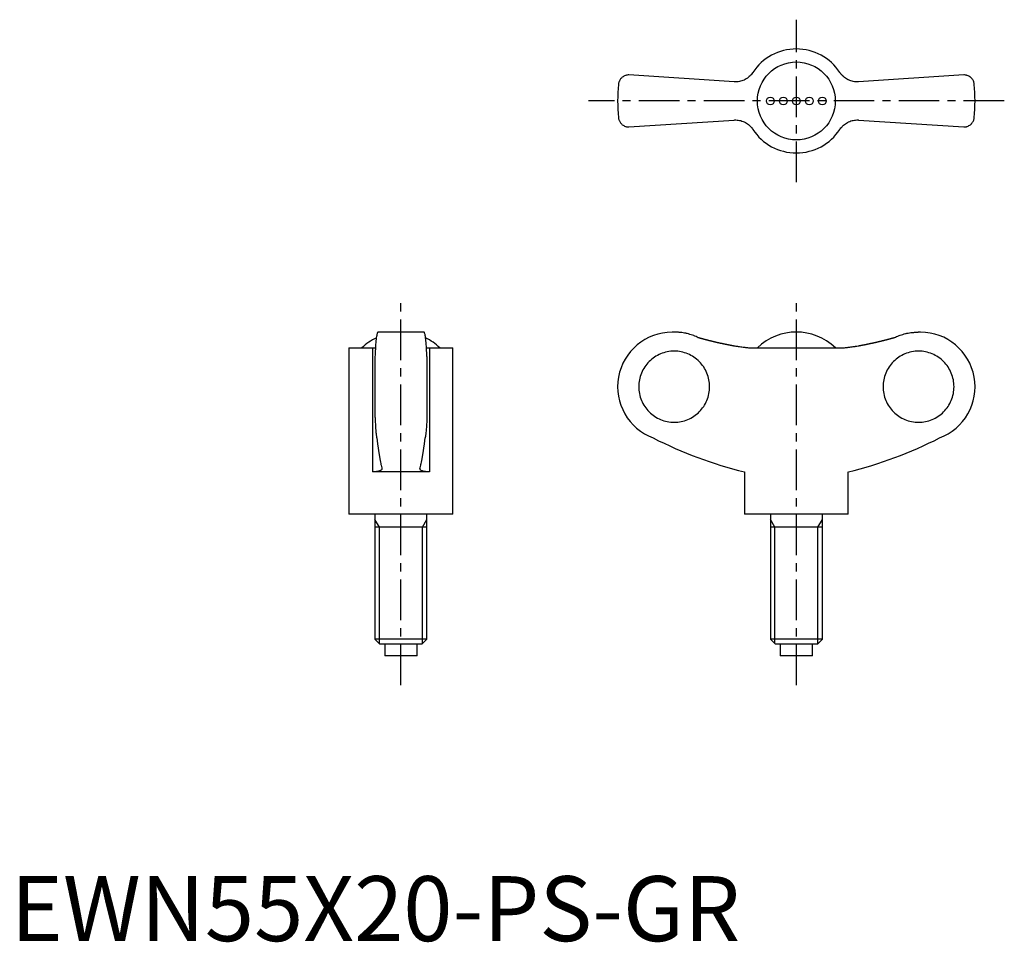
# Model space of a CAD drawing. Extents: x 1 to 153, y 0 to 142.
import ezdxf

# ---------------------------------------------------------------- set-up
doc = ezdxf.new("R2010")
doc.units = 0
doc.header["$LTSCALE"] = 5
doc.linetypes.add('CENTER', pattern=[2, 1.25, -0.25, 0.25, -0.25])
doc.layers.get('0').update_dxf_attribs({"linetype": 'CONTINUOUS'})
doc.layers.add('1', color=1, linetype='CENTER')
doc.layers.add('3', color=3, linetype='CONTINUOUS')
doc.styles.add('STANDARD1', font='txt')

msp = doc.modelspace()

# ---------------------------------------------------------------- linework, layer by layer
for p, q in [((111.32, 132.2), (95.12, 133.26)), ((146.69, 133.26), (130.49, 132.2)), ((95.12, 125.26), (111.32, 126.32)), ((130.49, 126.32), (146.69, 125.26)), ((63.59, 93.69), (56.51, 93.69)), ((102.14, 93.69), (101.8, 93.69)), ((140, 93.69), (139.67, 93.69)), ((52.05, 91.27), (52.05, 65.69)), ((52.05, 91.27), (56.12, 91.27)), ((55.67, 91.27), (55.67, 72.19)), ((63.98, 91.27), (68.05, 91.27)), ((64.43, 91.27), (64.43, 72.19)), ((68.05, 65.69), (68.05, 91.27)), ((114.21, 91.27), (127.6, 91.27)), ((56.05, 89.94), (56.05, 80.64)), ((64.05, 89.94), (64.05, 80.64)), ((64.43, 72.19), (55.67, 72.19)), ((112.9, 72.19), (112.9, 65.69)), ((128.9, 65.69), (128.9, 72.19)), ((68.05, 65.69), (52.05, 65.69)), ((56.05, 65.69), (56.05, 46.46)), ((64.05, 46.46), (64.05, 65.69)), ((128.9, 65.69), (112.9, 65.69)), ((116.9, 65.69), (116.9, 46.46)), ((124.9, 46.46), (124.9, 65.69)), ((64.05, 63.69), (56.05, 63.69)), ((124.9, 63.69), (116.91, 63.69)), ((56.05, 46.46), (56.82, 45.69)), ((64.05, 46.46), (56.05, 46.46)), ((63.28, 45.69), (56.82, 45.69)), ((57.55, 45.69), (57.55, 43.89)), ((62.55, 43.89), (62.55, 45.69)), ((63.28, 45.69), (64.05, 46.46)), ((116.9, 46.46), (117.67, 45.69)), ((124.9, 46.46), (116.9, 46.46)), ((124.14, 45.69), (117.67, 45.69)), ((118.4, 45.69), (118.4, 43.89)), ((123.4, 43.89), (123.4, 45.69)), ((124.14, 45.69), (124.9, 46.46)), ((62.55, 43.89), (57.55, 43.89)), ((123.4, 43.89), (118.4, 43.89))]:
    msp.add_line(p, q)
for points in [[(114.21, 133.64), (114.16, 133.56), (114.05, 133.41), (113.93, 133.27), (113.86, 133.2), (113.8, 133.13), (113.66, 133), (113.51, 132.88), (113.36, 132.76), (113.2, 132.66), (113.03, 132.56), (112.94, 132.52), (112.86, 132.48), (112.68, 132.4), (112.51, 132.34), (112.33, 132.29), (112.15, 132.25), (111.97, 132.22), (111.88, 132.21), (111.79, 132.2), (111.6, 132.19), (111.42, 132.19), (111.32, 132.2)], [(130.49, 132.2), (130.4, 132.19), (130.22, 132.19), (130.03, 132.2), (129.94, 132.21), (129.84, 132.22), (129.66, 132.25), (129.47, 132.29), (129.29, 132.35), (129.11, 132.41), (128.93, 132.49), (128.85, 132.53), (128.76, 132.57), (128.6, 132.67), (128.44, 132.77), (128.29, 132.88), (128.15, 133), (128.02, 133.12), (127.95, 133.19), (127.89, 133.26), (127.77, 133.4), (127.65, 133.56), (127.6, 133.64)], [(95.12, 133.26), (95.04, 133.26), (94.88, 133.24), (94.74, 133.21), (94.67, 133.19), (94.6, 133.17), (94.47, 133.12), (94.34, 133.06), (94.23, 132.99), (94.12, 132.91), (94.02, 132.83), (93.98, 132.78), (93.93, 132.74), (93.85, 132.64), (93.78, 132.54), (93.72, 132.44), (93.66, 132.33), (93.62, 132.21), (93.6, 132.16), (93.58, 132.1), (93.55, 131.98), (93.53, 131.87), (93.52, 131.81)], [(148.29, 131.81), (148.28, 131.87), (148.26, 131.98), (148.23, 132.1), (148.21, 132.16), (148.19, 132.21), (148.15, 132.33), (148.09, 132.44), (148.03, 132.54), (147.96, 132.64), (147.88, 132.74), (147.83, 132.78), (147.79, 132.83), (147.69, 132.91), (147.58, 132.99), (147.47, 133.06), (147.34, 133.12), (147.21, 133.17), (147.14, 133.19), (147.07, 133.21), (146.93, 133.24), (146.77, 133.26), (146.69, 133.26)], [(93.52, 126.71), (93.53, 126.65), (93.55, 126.53), (93.58, 126.42), (93.6, 126.36), (93.62, 126.3), (93.66, 126.19), (93.72, 126.08), (93.78, 125.98), (93.85, 125.88), (93.93, 125.78), (93.98, 125.73), (94.02, 125.69), (94.12, 125.61), (94.23, 125.53), (94.34, 125.46), (94.47, 125.4), (94.6, 125.35), (94.67, 125.32), (94.74, 125.3), (94.88, 125.28), (95.04, 125.26), (95.12, 125.26)], [(111.32, 126.32), (111.41, 126.33), (111.59, 126.33), (111.78, 126.32), (111.87, 126.31), (111.97, 126.3), (112.15, 126.27), (112.34, 126.23), (112.52, 126.17), (112.7, 126.11), (112.88, 126.03), (112.96, 125.99), (113.05, 125.95), (113.21, 125.85), (113.37, 125.75), (113.52, 125.64), (113.66, 125.52), (113.79, 125.39), (113.86, 125.33), (113.92, 125.26), (114.04, 125.11), (114.16, 124.96), (114.21, 124.88)], [(127.6, 124.88), (127.65, 124.96), (127.76, 125.1), (127.88, 125.25), (127.94, 125.32), (128.01, 125.39), (128.15, 125.52), (128.3, 125.64), (128.45, 125.76), (128.61, 125.86), (128.78, 125.96), (128.86, 126), (128.95, 126.04), (129.12, 126.11), (129.3, 126.18), (129.48, 126.23), (129.65, 126.27), (129.83, 126.3), (129.93, 126.31), (130.02, 126.32), (130.2, 126.33), (130.39, 126.33), (130.49, 126.32)], [(146.69, 125.26), (146.77, 125.26), (146.93, 125.28), (147.07, 125.3), (147.14, 125.32), (147.21, 125.35), (147.34, 125.4), (147.47, 125.46), (147.58, 125.53), (147.69, 125.61), (147.79, 125.69), (147.83, 125.73), (147.88, 125.78), (147.96, 125.88), (148.03, 125.98), (148.09, 126.08), (148.15, 126.19), (148.19, 126.3), (148.21, 126.36), (148.23, 126.42), (148.26, 126.53), (148.28, 126.65), (148.29, 126.71)], [(56.51, 93.69), (56.5, 93.69), (56.47, 93.67), (56.44, 93.62), (56.42, 93.58), (56.41, 93.54), (56.38, 93.44), (56.35, 93.31), (56.32, 93.16), (56.29, 93), (56.26, 92.81), (56.25, 92.71), (56.24, 92.59), (56.21, 92.35), (56.19, 92.08), (56.16, 91.8), (56.14, 91.5), (56.12, 91.19), (56.11, 91.03), (56.1, 90.87), (56.08, 90.51), (56.06, 90.14), (56.05, 89.94)], [(64.05, 89.94), (64.04, 90.14), (64.02, 90.51), (64, 90.87), (63.99, 91.03), (63.98, 91.19), (63.96, 91.5), (63.94, 91.8), (63.92, 92.08), (63.89, 92.35), (63.86, 92.59), (63.85, 92.71), (63.84, 92.81), (63.81, 93), (63.78, 93.16), (63.76, 93.31), (63.73, 93.44), (63.7, 93.54), (63.68, 93.58), (63.67, 93.62), (63.63, 93.67), (63.61, 93.69), (63.59, 93.69)], [(105.76, 92.88), (105.66, 92.93), (105.48, 93.01), (105.3, 93.08), (105.2, 93.12), (105.11, 93.16), (104.92, 93.22), (104.72, 93.29), (104.52, 93.35), (104.31, 93.41), (104.11, 93.46), (104, 93.48), (103.9, 93.51), (103.69, 93.55), (103.48, 93.59), (103.27, 93.62), (103.06, 93.64), (102.85, 93.66), (102.74, 93.67), (102.64, 93.68), (102.44, 93.69), (102.23, 93.69), (102.14, 93.69)], [(136.05, 92.88), (136.15, 92.93), (136.33, 93.01), (136.51, 93.08), (136.61, 93.12), (136.7, 93.16), (136.89, 93.22), (137.09, 93.29), (137.29, 93.35), (137.49, 93.41), (137.7, 93.46), (137.81, 93.48), (137.91, 93.51), (138.12, 93.55), (138.33, 93.59), (138.54, 93.62), (138.75, 93.64), (138.96, 93.66), (139.07, 93.67), (139.17, 93.68), (139.37, 93.69), (139.57, 93.69), (139.67, 93.69)], [(111.32, 91.6), (111.41, 91.58), (111.59, 91.55), (111.78, 91.52), (111.87, 91.51), (111.97, 91.49), (112.15, 91.46), (112.34, 91.44), (112.52, 91.41), (112.7, 91.39), (112.88, 91.37), (112.96, 91.36), (113.05, 91.35), (113.21, 91.33), (113.37, 91.31), (113.52, 91.3), (113.66, 91.29), (113.79, 91.28), (113.86, 91.28), (113.92, 91.27), (114.04, 91.27), (114.16, 91.27), (114.21, 91.27)], [(127.6, 91.27), (127.65, 91.27), (127.76, 91.27), (127.88, 91.27), (127.94, 91.28), (128.01, 91.28), (128.15, 91.29), (128.3, 91.3), (128.45, 91.31), (128.61, 91.33), (128.78, 91.35), (128.86, 91.36), (128.95, 91.37), (129.12, 91.39), (129.3, 91.41), (129.48, 91.44), (129.65, 91.46), (129.83, 91.49), (129.93, 91.5), (130.02, 91.52), (130.2, 91.55), (130.39, 91.58), (130.49, 91.6)], [(56.05, 80.64), (56.06, 80.52), (56.07, 80.27), (56.08, 80.04), (56.09, 79.92), (56.09, 79.81), (56.11, 79.59), (56.12, 79.39), (56.13, 79.19), (56.15, 79), (56.16, 78.81), (56.17, 78.72), (56.18, 78.62), (56.19, 78.44), (56.21, 78.27), (56.22, 78.11), (56.24, 77.96), (56.26, 77.82), (56.27, 77.76), (56.28, 77.69), (56.29, 77.58), (56.31, 77.47), (56.32, 77.42)], [(64.05, 80.64), (64.05, 80.52), (64.03, 80.27), (64.02, 80.04), (64.02, 79.92), (64.01, 79.81), (64, 79.59), (63.98, 79.39), (63.97, 79.19), (63.96, 79), (63.94, 78.81), (63.93, 78.72), (63.93, 78.62), (63.91, 78.44), (63.89, 78.27), (63.88, 78.11), (63.86, 77.96), (63.84, 77.82), (63.84, 77.76), (63.83, 77.69), (63.81, 77.58), (63.79, 77.47), (63.78, 77.42)], [(56.32, 77.42), (56.44, 76.51), (56.7, 74.81), (56.86, 73.92), (56.91, 73.68), (56.95, 73.46), (56.97, 73.35), (57, 73.24), (57.04, 73.02), (57.09, 72.82), (57.11, 72.72)], [(62.99, 72.72), (63.01, 72.82), (63.06, 73.02), (63.1, 73.24), (63.13, 73.35), (63.15, 73.46), (63.2, 73.68), (63.24, 73.92), (63.4, 74.81), (63.66, 76.51), (63.78, 77.42)], [(63.82, 77.66), (63.82, 77.62), (63.8, 77.54), (63.79, 77.46), (63.78, 77.42)], [(57.12, 72.67), (57.12, 72.65), (57.11, 72.6), (57.09, 72.56), (57.08, 72.54), (57.06, 72.52), (57.03, 72.48), (56.98, 72.44), (56.92, 72.4), (56.86, 72.37), (56.78, 72.34), (56.74, 72.33), (56.7, 72.31), (56.61, 72.29), (56.51, 72.26), (56.4, 72.24), (56.28, 72.23), (56.16, 72.21), (56.09, 72.21), (56.03, 72.2), (55.89, 72.2), (55.75, 72.19), (55.67, 72.19)], [(57.11, 72.72), (57.12, 72.71), (57.12, 72.7), (57.12, 72.68), (57.12, 72.67)], [(62.98, 72.67), (62.98, 72.68), (62.98, 72.7), (62.99, 72.71), (62.99, 72.72)], [(64.43, 72.19), (64.36, 72.19), (64.21, 72.2), (64.07, 72.2), (64.01, 72.21), (63.94, 72.21), (63.82, 72.23), (63.7, 72.24), (63.59, 72.26), (63.49, 72.29), (63.4, 72.31), (63.36, 72.33), (63.32, 72.34), (63.24, 72.37), (63.18, 72.4), (63.12, 72.44), (63.08, 72.48), (63.04, 72.52), (63.02, 72.54), (63.01, 72.56), (62.99, 72.6), (62.98, 72.65), (62.98, 72.67)]]:
    msp.add_lwpolyline(points)
for points in [[(105.76, 92.88, 0), (105.8, 92.87, 0), (105.84, 92.86, 0), (105.88, 92.85, 0), (105.93, 92.84, 0), (105.97, 92.82, 0), (106.01, 92.81, 0), (106.06, 92.8, 0), (106.1, 92.79, 0), (106.14, 92.77, 0), (106.19, 92.76, 0), (106.23, 92.75, 0), (106.27, 92.74, 0), (106.31, 92.73, 0), (106.36, 92.72, 0), (106.4, 92.7, 0), (106.44, 92.69, 0), (106.49, 92.68, 0), (106.53, 92.67, 0), (106.57, 92.66, 0), (106.62, 92.65, 0), (106.66, 92.63, 0), (106.7, 92.62, 0), (106.75, 92.61, 0), (106.79, 92.6, 0), (106.83, 92.59, 0), (106.88, 92.58, 0), (106.92, 92.57, 0), (106.96, 92.55, 0), (107, 92.54, 0), (107.05, 92.53, 0), (107.09, 92.52, 0), (107.13, 92.51, 0), (107.18, 92.5, 0), (107.22, 92.49, 0), (107.26, 92.48, 0), (107.31, 92.46, 0), (107.35, 92.45, 0), (107.39, 92.44, 0), (107.44, 92.43, 0), (107.48, 92.42, 0), (107.52, 92.41, 0), (107.57, 92.4, 0), (107.61, 92.39, 0), (107.65, 92.38, 0), (107.7, 92.37, 0), (107.74, 92.36, 0), (107.78, 92.35, 0), (107.83, 92.33, 0), (107.87, 92.32, 0), (107.91, 92.31, 0), (107.96, 92.3, 0), (108, 92.29, 0), (108.04, 92.28, 0), (108.09, 92.27, 0), (108.13, 92.26, 0), (108.17, 92.25, 0), (108.22, 92.24, 0), (108.26, 92.23, 0), (108.31, 92.22, 0), (108.35, 92.21, 0), (108.39, 92.2, 0), (108.44, 92.19, 0), (108.48, 92.18, 0), (108.52, 92.17, 0), (108.57, 92.16, 0), (108.61, 92.15, 0), (108.65, 92.14, 0), (108.7, 92.13, 0), (108.74, 92.12, 0), (108.78, 92.11, 0), (108.83, 92.1, 0), (108.87, 92.09, 0), (108.91, 92.08, 0), (108.96, 92.07, 0), (109, 92.06, 0), (109.05, 92.05, 0), (109.09, 92.04, 0), (109.13, 92.03, 0), (109.18, 92.02, 0), (109.22, 92.01, 0), (109.26, 92, 0), (109.31, 91.99, 0), (109.35, 91.98, 0), (109.39, 91.98, 0), (109.44, 91.97, 0), (109.48, 91.96, 0), (109.53, 91.95, 0), (109.57, 91.94, 0), (109.61, 91.93, 0), (109.66, 91.92, 0), (109.7, 91.91, 0), (109.74, 91.9, 0), (109.79, 91.89, 0), (109.83, 91.88, 0), (109.88, 91.87, 0), (109.92, 91.87, 0), (109.96, 91.86, 0), (110.01, 91.85, 0), (110.05, 91.84, 0), (110.09, 91.83, 0), (110.14, 91.82, 0), (110.18, 91.81, 0), (110.22, 91.8, 0), (110.27, 91.8, 0), (110.31, 91.79, 0), (110.36, 91.78, 0), (110.4, 91.77, 0), (110.44, 91.76, 0), (110.49, 91.75, 0), (110.53, 91.74, 0), (110.58, 91.74, 0), (110.62, 91.73, 0), (110.66, 91.72, 0), (110.71, 91.71, 0), (110.75, 91.7, 0), (110.8, 91.69, 0), (110.84, 91.69, 0), (110.88, 91.68, 0), (110.93, 91.67, 0), (110.97, 91.66, 0), (111.01, 91.65, 0), (111.06, 91.64, 0), (111.1, 91.64, 0), (111.15, 91.63, 0), (111.19, 91.62, 0), (111.23, 91.61, 0), (111.28, 91.61, 0), (111.32, 91.6, 0)], [(130.49, 91.6, 0), (130.53, 91.61, 0), (130.57, 91.61, 0), (130.62, 91.62, 0), (130.66, 91.63, 0), (130.71, 91.64, 0), (130.75, 91.64, 0), (130.79, 91.65, 0), (130.84, 91.66, 0), (130.88, 91.67, 0), (130.93, 91.68, 0), (130.97, 91.69, 0), (131.01, 91.69, 0), (131.06, 91.7, 0), (131.1, 91.71, 0), (131.15, 91.72, 0), (131.19, 91.73, 0), (131.23, 91.74, 0), (131.28, 91.74, 0), (131.32, 91.75, 0), (131.37, 91.76, 0), (131.41, 91.77, 0), (131.45, 91.78, 0), (131.5, 91.79, 0), (131.54, 91.8, 0), (131.58, 91.8, 0), (131.63, 91.81, 0), (131.67, 91.82, 0), (131.72, 91.83, 0), (131.76, 91.84, 0), (131.8, 91.85, 0), (131.85, 91.86, 0), (131.89, 91.87, 0), (131.94, 91.87, 0), (131.98, 91.88, 0), (132.02, 91.89, 0), (132.07, 91.9, 0), (132.11, 91.91, 0), (132.15, 91.92, 0), (132.2, 91.93, 0), (132.24, 91.94, 0), (132.28, 91.95, 0), (132.33, 91.96, 0), (132.37, 91.97, 0), (132.41, 91.98, 0), (132.46, 91.98, 0), (132.5, 91.99, 0), (132.55, 92, 0), (132.59, 92.01, 0), (132.63, 92.02, 0), (132.68, 92.03, 0), (132.72, 92.04, 0), (132.76, 92.05, 0), (132.81, 92.06, 0), (132.85, 92.07, 0), (132.9, 92.08, 0), (132.94, 92.09, 0), (132.98, 92.1, 0), (133.03, 92.11, 0), (133.07, 92.12, 0), (133.11, 92.13, 0), (133.16, 92.14, 0), (133.2, 92.15, 0), (133.24, 92.16, 0), (133.29, 92.17, 0), (133.33, 92.18, 0), (133.37, 92.19, 0), (133.42, 92.2, 0), (133.46, 92.21, 0), (133.5, 92.22, 0), (133.55, 92.23, 0), (133.59, 92.24, 0), (133.63, 92.25, 0), (133.68, 92.26, 0), (133.72, 92.27, 0), (133.76, 92.28, 0), (133.81, 92.29, 0), (133.85, 92.3, 0), (133.9, 92.31, 0), (133.94, 92.32, 0), (133.98, 92.33, 0), (134.03, 92.35, 0), (134.07, 92.36, 0), (134.11, 92.37, 0), (134.16, 92.38, 0), (134.2, 92.39, 0), (134.24, 92.4, 0), (134.28, 92.41, 0), (134.33, 92.42, 0), (134.37, 92.43, 0), (134.41, 92.44, 0), (134.46, 92.45, 0), (134.5, 92.46, 0), (134.54, 92.48, 0), (134.59, 92.49, 0), (134.63, 92.5, 0), (134.68, 92.51, 0), (134.72, 92.52, 0), (134.76, 92.53, 0), (134.8, 92.54, 0), (134.85, 92.55, 0), (134.89, 92.57, 0), (134.93, 92.58, 0), (134.98, 92.59, 0), (135.02, 92.6, 0), (135.06, 92.61, 0), (135.11, 92.62, 0), (135.15, 92.63, 0), (135.19, 92.65, 0), (135.24, 92.66, 0), (135.28, 92.67, 0), (135.32, 92.68, 0), (135.37, 92.69, 0), (135.41, 92.7, 0), (135.45, 92.72, 0), (135.5, 92.73, 0), (135.54, 92.74, 0), (135.58, 92.75, 0), (135.62, 92.76, 0), (135.67, 92.77, 0), (135.71, 92.79, 0), (135.75, 92.8, 0), (135.8, 92.81, 0), (135.84, 92.82, 0), (135.88, 92.84, 0), (135.93, 92.85, 0), (135.97, 92.86, 0), (136.01, 92.87, 0), (136.05, 92.88, 0)], [(102.1, 79.82, 0), (102.37, 79.83, 0), (102.64, 79.85, 0), (102.9, 79.88, 0), (103.17, 79.93, 0), (103.43, 79.99, 0), (103.69, 80.06, 0), (103.94, 80.14, 0), (104.19, 80.24, 0), (104.44, 80.35, 0), (104.67, 80.47, 0), (104.91, 80.6, 0), (105.13, 80.74, 0), (105.35, 80.9, 0), (105.56, 81.06, 0), (105.77, 81.24, 0), (105.96, 81.42, 0), (106.14, 81.62, 0), (106.32, 81.82, 0), (106.48, 82.03, 0), (106.64, 82.25, 0), (106.78, 82.48, 0), (106.92, 82.71, 0), (107.03, 82.95, 0), (107.14, 83.2, 0), (107.24, 83.45, 0), (107.32, 83.7, 0), (107.4, 83.96, 0), (107.45, 84.23, 0), (107.5, 84.49, 0), (107.53, 84.76, 0), (107.55, 85.02, 0), (107.56, 85.29, 0), (107.55, 85.56, 0), (107.53, 85.83, 0), (107.5, 86.09, 0), (107.45, 86.36, 0), (107.4, 86.62, 0), (107.32, 86.88, 0), (107.24, 87.14, 0), (107.14, 87.39, 0), (107.03, 87.63, 0), (106.92, 87.87, 0), (106.78, 88.1, 0), (106.64, 88.33, 0), (106.48, 88.55, 0), (106.32, 88.76, 0), (106.14, 88.97, 0), (105.96, 89.16, 0), (105.77, 89.35, 0), (105.56, 89.52, 0), (105.35, 89.69, 0), (105.13, 89.84, 0), (104.91, 89.98, 0), (104.67, 90.12, 0), (104.44, 90.24, 0), (104.19, 90.35, 0), (103.94, 90.44, 0), (103.69, 90.53, 0), (103.43, 90.6, 0), (103.17, 90.66, 0), (102.9, 90.7, 0), (102.64, 90.74, 0), (102.37, 90.76, 0), (102.1, 90.76, 0), (101.83, 90.76, 0), (101.57, 90.74, 0), (101.3, 90.7, 0), (101.04, 90.66, 0), (100.78, 90.6, 0), (100.52, 90.53, 0), (100.26, 90.44, 0), (100.01, 90.35, 0), (99.77, 90.24, 0), (99.53, 90.12, 0), (99.29, 89.98, 0), (99.07, 89.84, 0), (98.85, 89.69, 0), (98.64, 89.52, 0), (98.44, 89.35, 0), (98.24, 89.16, 0), (98.06, 88.97, 0), (97.88, 88.76, 0), (97.72, 88.55, 0), (97.56, 88.33, 0), (97.42, 88.1, 0), (97.29, 87.87, 0), (97.17, 87.63, 0), (97.06, 87.39, 0), (96.96, 87.14, 0), (96.88, 86.88, 0), (96.81, 86.62, 0), (96.75, 86.36, 0), (96.7, 86.09, 0), (96.67, 85.83, 0), (96.65, 85.56, 0), (96.64, 85.29, 0), (96.65, 85.02, 0), (96.67, 84.76, 0), (96.7, 84.49, 0), (96.75, 84.23, 0), (96.81, 83.96, 0), (96.88, 83.7, 0), (96.96, 83.45, 0), (97.06, 83.2, 0), (97.17, 82.95, 0), (97.29, 82.71, 0), (97.42, 82.48, 0), (97.56, 82.25, 0), (97.72, 82.03, 0), (97.88, 81.82, 0), (98.06, 81.62, 0), (98.24, 81.42, 0), (98.44, 81.24, 0), (98.64, 81.06, 0), (98.85, 80.9, 0), (99.07, 80.74, 0), (99.29, 80.6, 0), (99.53, 80.47, 0), (99.77, 80.35, 0), (100.01, 80.24, 0), (100.26, 80.14, 0), (100.52, 80.06, 0), (100.78, 79.99, 0), (101.04, 79.93, 0), (101.3, 79.88, 0), (101.57, 79.85, 0), (101.83, 79.83, 0), (102.1, 79.82, 0)], [(139.71, 90.76, 0), (139.44, 90.76, 0), (139.17, 90.74, 0), (138.91, 90.7, 0), (138.64, 90.66, 0), (138.38, 90.6, 0), (138.12, 90.53, 0), (137.87, 90.44, 0), (137.62, 90.35, 0), (137.37, 90.24, 0), (137.13, 90.12, 0), (136.9, 89.98, 0), (136.68, 89.84, 0), (136.46, 89.69, 0), (136.25, 89.52, 0), (136.04, 89.35, 0), (135.85, 89.16, 0), (135.66, 88.97, 0), (135.49, 88.76, 0), (135.32, 88.55, 0), (135.17, 88.33, 0), (135.03, 88.1, 0), (134.89, 87.87, 0), (134.77, 87.63, 0), (134.66, 87.39, 0), (134.57, 87.14, 0), (134.49, 86.88, 0), (134.41, 86.62, 0), (134.35, 86.36, 0), (134.31, 86.09, 0), (134.28, 85.83, 0), (134.26, 85.56, 0), (134.25, 85.29, 0), (134.26, 85.02, 0), (134.28, 84.76, 0), (134.31, 84.49, 0), (134.35, 84.23, 0), (134.41, 83.96, 0), (134.49, 83.7, 0), (134.57, 83.45, 0), (134.66, 83.2, 0), (134.77, 82.95, 0), (134.89, 82.71, 0), (135.03, 82.48, 0), (135.17, 82.25, 0), (135.32, 82.03, 0), (135.49, 81.82, 0), (135.66, 81.62, 0), (135.85, 81.42, 0), (136.04, 81.24, 0), (136.25, 81.06, 0), (136.46, 80.9, 0), (136.68, 80.74, 0), (136.9, 80.6, 0), (137.13, 80.47, 0), (137.37, 80.35, 0), (137.62, 80.24, 0), (137.87, 80.14, 0), (138.12, 80.06, 0), (138.38, 79.99, 0), (138.64, 79.93, 0), (138.91, 79.88, 0), (139.17, 79.85, 0), (139.44, 79.83, 0), (139.71, 79.82, 0), (139.98, 79.83, 0), (140.24, 79.85, 0), (140.51, 79.88, 0), (140.77, 79.93, 0), (141.03, 79.99, 0), (141.29, 80.06, 0), (141.55, 80.14, 0), (141.8, 80.24, 0), (142.04, 80.35, 0), (142.28, 80.47, 0), (142.51, 80.6, 0), (142.74, 80.74, 0), (142.96, 80.9, 0), (143.17, 81.06, 0), (143.37, 81.24, 0), (143.57, 81.42, 0), (143.75, 81.62, 0), (143.93, 81.82, 0), (144.09, 82.03, 0), (144.25, 82.25, 0), (144.39, 82.48, 0), (144.52, 82.71, 0), (144.64, 82.95, 0), (144.75, 83.2, 0), (144.85, 83.45, 0), (144.93, 83.7, 0), (145, 83.96, 0), (145.06, 84.23, 0), (145.11, 84.49, 0), (145.14, 84.76, 0), (145.16, 85.02, 0), (145.17, 85.29, 0), (145.16, 85.56, 0), (145.14, 85.83, 0), (145.11, 86.09, 0), (145.06, 86.36, 0), (145, 86.62, 0), (144.93, 86.88, 0), (144.85, 87.14, 0), (144.75, 87.39, 0), (144.64, 87.63, 0), (144.52, 87.87, 0), (144.39, 88.1, 0), (144.25, 88.33, 0), (144.09, 88.55, 0), (143.93, 88.76, 0), (143.75, 88.97, 0), (143.57, 89.16, 0), (143.37, 89.35, 0), (143.17, 89.52, 0), (142.96, 89.69, 0), (142.74, 89.84, 0), (142.51, 89.98, 0), (142.28, 90.12, 0), (142.04, 90.24, 0), (141.8, 90.35, 0), (141.55, 90.44, 0), (141.29, 90.53, 0), (141.03, 90.6, 0), (140.77, 90.66, 0), (140.51, 90.7, 0), (140.24, 90.74, 0), (139.98, 90.76, 0), (139.71, 90.76, 0)]]:
    msp.add_polyline3d(points)
for centre, radius in [((120.9, 129.26), 6), ((116.9, 129.26), 0.6), ((118.9, 129.26), 0.6), ((120.9, 129.26), 0.6), ((122.9, 129.26), 0.6), ((124.9, 129.26), 0.6)]:
    msp.add_circle(centre, radius)
for centre, radius, start, end in [((120.9, 129.26), 8, 33.1844, 146.8156), ((120.9, 129.26), 27.5, 174.6831, 185.3169), ((120.9, 129.26), 27.5, 354.6831, 5.3169), ((120.9, 129.26), 8, 213.1844, 326.8156), ((60.05, 85.06), 8.63, 116.0095, 134.0383), ((60.05, 85.06), 8.63, 45.9617, 63.9905), ((101.8, 85.29), 8.4, 90, 249.5646), ((120.9, 85.06), 8.64, 45.9864, 134.0136), ((140, 85.29), 8.4, 290.4354, 90), ((128.4, 135.22), 64.91, 242.9403, 256.189), ((113.41, 135.22), 64.91, 283.811, 297.0597)]:
    msp.add_arc(centre, radius, start, end)
at = {"layer": '1'}
for p, q in [((120.9, 116.76), (120.9, 141.76)), ((152.9, 129.26), (88.9, 129.26)), ((60.05, 39.39), (60.05, 98.19)), ((120.9, 39.39), (120.9, 98.19))]:
    msp.add_line(p, q, dxfattribs=at)
at = {"layer": '3'}
for p, q in [((56.73, 63.69), (56.05, 64.86)), ((56.73, 45.78), (56.73, 63.69)), ((63.37, 63.69), (64.05, 64.86)), ((63.37, 45.78), (63.37, 63.69)), ((117.58, 63.69), (116.9, 64.86)), ((117.58, 45.78), (117.58, 63.69)), ((124.23, 63.69), (124.9, 64.86)), ((124.23, 45.78), (124.23, 63.69))]:
    msp.add_line(p, q, dxfattribs=at)

# ---------------------------------------------------------------- texts
at = {"color": 3, "style": 'STANDARD1'}
msp.add_text('EWN55X20-PS-GR', height=10, dxfattribs=at).set_placement((0, 0))

doc.saveas('drawing.dxf')
